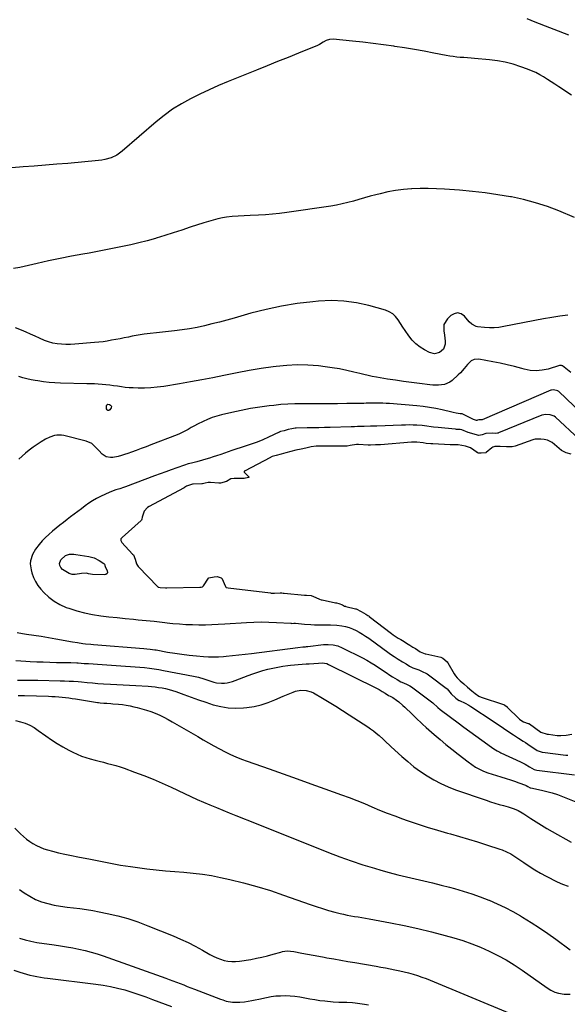
# Model space of a CAD drawing. Units: inches. Extents: x 1867978 to 1873294, y 384319 to 389707.
# Drawn here: x 1868762 to 1869171, y 388181 to 388918 of the extents above; entities that cross this region are included whole.
import ezdxf

# ---------------------------------------------------------------- set-up
doc = ezdxf.new("R2010")
doc.units = ezdxf.units.IN
doc.header["$MEASUREMENT"] = 0
doc.layers.add('7', color=7, linetype='Continuous')
doc.layers.add('8', color=7, linetype='Continuous')

msp = doc.modelspace()

# ---------------------------------------------------------------- linework, layer by layer
at = {"layer": '7', "color": 18}
for points in [[(1869172.11, 388906.03, 1792), (1869146.97, 388915.77, 1792), (1869140.9, 388918.2, 1792)], [(1869176.47, 388769.7, 1788), (1869164.76, 388774.57, 1788), (1869156.07, 388777.86, 1788), (1869147.26, 388780.76, 1788), (1869138.3, 388783.1, 1788), (1869129.21, 388785.06, 1788), (1869128.61, 388785.17, 1788), (1869119.12, 388786.74, 1788), (1869109.6, 388788.1, 1788), (1869100.05, 388789.15, 1788), (1869090.47, 388789.99, 1788), (1869079.19, 388790.79, 1788), (1869073.09, 388791.12, 1788), (1869066.99, 388791.29, 1788), (1869060.9, 388791.24, 1788), (1869054.8, 388791.04, 1788), (1869054.56, 388791.03, 1788), (1869048.6, 388790.55, 1788), (1869042.68, 388789.83, 1788), (1869036.82, 388788.76, 1788), (1869030.99, 388787.44, 1788), (1869027.77, 388786.62, 1788), (1869023.58, 388785.52, 1788), (1869019.4, 388784.38, 1788), (1869015.24, 388783.2, 1788), (1869011.08, 388781.98, 1788), (1869006.91, 388780.83, 1788), (1869002.72, 388779.81, 1788), (1868998.48, 388778.97, 1788), (1868994.22, 388778.25, 1788), (1868961.23, 388773.43, 1788), (1868955.96, 388772.74, 1788), (1868950.67, 388772.15, 1788), (1868945.38, 388771.72, 1788), (1868940.07, 388771.39, 1788), (1868933.91, 388771.1, 1788), (1868929.45, 388770.91, 1788), (1868924.98, 388770.77, 1788), (1868920.53, 388770.49, 1788), (1868916.12, 388769.86, 1788), (1868913.32, 388769.36, 1788), (1868909.73, 388768.63, 1788), (1868906.18, 388767.8, 1788), (1868902.66, 388766.81, 1788), (1868899.18, 388765.73, 1788), (1868889.15, 388762.37, 1788), (1868882.81, 388760.27, 1788), (1868876.45, 388758.22, 1788), (1868870.07, 388756.23, 1788), (1868863.68, 388754.28, 1788), (1868863.04, 388754.09, 1788), (1868856.94, 388752.35, 1788), (1868850.81, 388750.71, 1788), (1868844.64, 388749.25, 1788), (1868838.44, 388747.89, 1788), (1868832.22, 388746.63, 1788), (1868825.99, 388745.41, 1788), (1868819.75, 388744.24, 1788), (1868813.5, 388743.1, 1788), (1868808.87, 388742.27, 1788), (1868800.32, 388740.68, 1788), (1868791.78, 388739, 1788), (1868783.27, 388737.2, 1788), (1868774.78, 388735.31, 1788), (1868761.85, 388732.34, 1788), (1868756.96, 388731.44, 1788)], [(1869171.41, 388696.55, 1786), (1869165.35, 388695.9, 1786), (1869159.32, 388695.01, 1786), (1869153.31, 388693.95, 1786), (1869123.43, 388688.07, 1786), (1869119.88, 388687.54, 1786), (1869116.33, 388687.23, 1786), (1869112.76, 388687.24, 1786), (1869109.19, 388687.47, 1786), (1869103.89, 388688.05, 1786), (1869102.98, 388688.21, 1786), (1869099.71, 388689.86, 1786), (1869097.66, 388691.78, 1786), (1869094.03, 388695.9, 1786), (1869091.55, 388697.53, 1786), (1869089.02, 388698.29, 1786), (1869086.45, 388697.75, 1786), (1869083.83, 388696.33, 1786), (1869081.36, 388693.95, 1786), (1869078.8, 388689.74, 1786), (1869078.66, 388684.82, 1786), (1869079.31, 388681.62, 1786), (1869079.65, 388677.27, 1786), (1869079.58, 388674.96, 1786), (1869078.34, 388671.27, 1786), (1869075.49, 388668.63, 1786), (1869071.72, 388667.68, 1786), (1869067.95, 388668.66, 1786), (1869064.23, 388670.7, 1786), (1869060.89, 388672.84, 1786), (1869057.79, 388675.25, 1786), (1869055.04, 388678.05, 1786), (1869052.53, 388681.12, 1786), (1869049.75, 388685.09, 1786), (1869047.96, 388687.74, 1786), (1869046.22, 388690.42, 1786), (1869044.52, 388693.13, 1786), (1869042.62, 388695.55, 1786), (1869040.45, 388697.61, 1786), (1869037.88, 388699.13, 1786), (1869035.03, 388700.3, 1786), (1869022.7, 388703.76, 1786), (1869013.41, 388705.81, 1786), (1869004.06, 388707.18, 1786), (1868994.62, 388707.5, 1786), (1868985.11, 388707.12, 1786), (1868980.73, 388706.7, 1786), (1868969.04, 388705.27, 1786), (1868957.43, 388703.42, 1786), (1868945.94, 388700.94, 1786), (1868934.53, 388698.04, 1786), (1868921.9, 388694.47, 1786), (1868916.41, 388692.96, 1786), (1868910.9, 388691.49, 1786), (1868905.37, 388690.09, 1786), (1868899.83, 388688.74, 1786), (1868894.26, 388687.53, 1786), (1868888.67, 388686.48, 1786), (1868883.04, 388685.64, 1786), (1868877.39, 388684.95, 1786), (1868863.81, 388683.56, 1786), (1868859.25, 388683.03, 1786), (1868854.7, 388682.41, 1786), (1868850.17, 388681.67, 1786), (1868845.65, 388680.84, 1786), (1868842.95, 388680.31, 1786), (1868839.79, 388679.69, 1786), (1868836.63, 388679.08, 1786), (1868833.46, 388678.47, 1786), (1868830.3, 388677.86, 1786), (1868827.12, 388677.31, 1786), (1868823.94, 388676.83, 1786), (1868820.75, 388676.45, 1786), (1868817.54, 388676.13, 1786), (1868802.83, 388674.91, 1786), (1868799.53, 388674.74, 1786), (1868796.23, 388674.72, 1786), (1868792.94, 388674.91, 1786), (1868789.65, 388675.24, 1786), (1868786.41, 388675.84, 1786), (1868783.23, 388676.64, 1786), (1868780.15, 388677.74, 1786), (1868776.43, 388679.38, 1786), (1868773.1, 388680.98, 1786), (1868769.74, 388682.52, 1786), (1868766.35, 388684, 1786), (1868762.94, 388685.44, 1786), (1868758.54, 388687.06, 1786)], [(1869173.69, 388653.81, 1784), (1869167.31, 388658.67, 1784), (1869167.18, 388658.77, 1784), (1869166.53, 388659, 1784), (1869165.28, 388659, 1784), (1869156.56, 388656.37, 1784), (1869152.13, 388655.43, 1784), (1869147.68, 388655.01, 1784), (1869143.23, 388655.35, 1784), (1869138.78, 388656.19, 1784), (1869136.95, 388656.71, 1784), (1869131.56, 388658.15, 1784), (1869126.16, 388659.5, 1784), (1869120.71, 388660.71, 1784), (1869115.25, 388661.83, 1784), (1869104.89, 388663.81, 1784), (1869101.25, 388663.55, 1784), (1869099.02, 388662.41, 1784), (1869096.29, 388659.81, 1784), (1869093.93, 388656.74, 1784), (1869091.05, 388653.58, 1784), (1869089.51, 388652.09, 1784), (1869084.82, 388647.82, 1784), (1869083.07, 388646.53, 1784), (1869079.18, 388644.83, 1784), (1869074.82, 388644.3, 1784), (1869070.36, 388644.37, 1784), (1869068.14, 388644.56, 1784), (1869060.54, 388645.45, 1784), (1869054.53, 388646.21, 1784), (1869048.52, 388647.02, 1784), (1869042.53, 388647.93, 1784), (1869036.54, 388648.9, 1784), (1869028.31, 388650.3, 1784), (1869025.16, 388650.88, 1784), (1869022.02, 388651.51, 1784), (1869018.9, 388652.22, 1784), (1869015.8, 388652.98, 1784), (1869011.39, 388654.12, 1784), (1869006.07, 388655.38, 1784), (1869000.72, 388656.49, 1784), (1868995.33, 388657.38, 1784), (1868989.91, 388658.12, 1784), (1868984.98, 388658.69, 1784), (1868977.07, 388659.3, 1784), (1868969.17, 388659.51, 1784), (1868961.28, 388659.14, 1784), (1868953.39, 388658.37, 1784), (1868951.12, 388658.06, 1784), (1868942.16, 388656.73, 1784), (1868933.22, 388655.27, 1784), (1868924.32, 388653.61, 1784), (1868915.45, 388651.81, 1784), (1868914.12, 388651.52, 1784), (1868905.91, 388649.82, 1784), (1868897.69, 388648.2, 1784), (1868889.44, 388646.71, 1784), (1868881.18, 388645.3, 1784), (1868869.28, 388643.35, 1784), (1868864.52, 388642.71, 1784), (1868859.75, 388642.26, 1784), (1868854.96, 388642.09, 1784), (1868850.16, 388642.1, 1784), (1868846.42, 388642.22, 1784), (1868843.49, 388642.38, 1784), (1868840.57, 388642.62, 1784), (1868837.66, 388643, 1784), (1868834.65, 388643.47, 1784), (1868831.81, 388643.94, 1784), (1868828.97, 388644.34, 1784), (1868826.11, 388644.65, 1784), (1868823.24, 388644.89, 1784), (1868820.36, 388645.06, 1784), (1868817.49, 388645.21, 1784), (1868814.61, 388645.32, 1784), (1868811.73, 388645.41, 1784), (1868792.05, 388645.85, 1784), (1868787.84, 388646.04, 1784), (1868783.64, 388646.35, 1784), (1868779.45, 388646.83, 1784), (1868775.28, 388647.44, 1784), (1868773.23, 388647.78, 1784), (1868770.11, 388648.38, 1784), (1868767.01, 388649.06, 1784), (1868763.94, 388649.88, 1784), (1868760.9, 388650.79, 1784)], [(1869192.98, 388612.47, 1782), (1869164.71, 388639.48, 1782), (1869164.12, 388639.95, 1782), (1869163.9, 388640.09, 1782), (1869160.67, 388640.73, 1782), (1869159.08, 388640.63, 1782), (1869158.62, 388640.46, 1782), (1869107.26, 388618.49, 1782), (1869107.19, 388618.47, 1782), (1869106.84, 388618.4, 1782), (1869105.03, 388618.47, 1782), (1869104.94, 388618.47, 1782), (1869103.83, 388618.08, 1782), (1869103.48, 388617.97, 1782), (1869103.14, 388617.93, 1782), (1869100.88, 388618.62, 1782), (1869092.29, 388622.77, 1782), (1869092.21, 388622.8, 1782), (1869092.04, 388622.86, 1782), (1869091.7, 388622.91, 1782), (1869090.91, 388622.93, 1782), (1869087.87, 388623.46, 1782), (1869085.74, 388623.89, 1782), (1869084.68, 388624.13, 1782), (1869077.44, 388625.82, 1782), (1869072.74, 388626.82, 1782), (1869068.03, 388627.67, 1782), (1869063.28, 388628.31, 1782), (1869058.5, 388628.82, 1782), (1869038.04, 388630.53, 1782), (1869035.54, 388630.7, 1782), (1869033.03, 388630.83, 1782), (1869030.53, 388630.89, 1782), (1869028.02, 388630.9, 1782), (1869023.81, 388630.86, 1782), (1869020.56, 388630.75, 1782), (1869018.93, 388630.71, 1782), (1869018.12, 388630.69, 1782), (1869006.1, 388630.52, 1782), (1868999.27, 388630.44, 1782), (1868992.45, 388630.38, 1782), (1868985.62, 388630.37, 1782), (1868978.8, 388630.38, 1782), (1868972.56, 388630.41, 1782), (1868967.3, 388630.34, 1782), (1868962.05, 388630.14, 1782), (1868956.81, 388629.75, 1782), (1868951.58, 388629.23, 1782), (1868948.04, 388628.81, 1782), (1868941.07, 388627.87, 1782), (1868934.12, 388626.77, 1782), (1868927.21, 388625.44, 1782), (1868920.33, 388623.95, 1782), (1868912.4, 388622.1, 1782), (1868908.88, 388621.14, 1782), (1868905.42, 388620.03, 1782), (1868902.05, 388618.68, 1782), (1868898.73, 388617.17, 1782), (1868894.58, 388615.07, 1782), (1868892.22, 388613.84, 1782), (1868889.89, 388612.57, 1782), (1868887.57, 388611.28, 1782), (1868884.63, 388609.66, 1782), (1868881.11, 388607.98, 1782), (1868879.3, 388607.24, 1782), (1868859.79, 388599.68, 1782), (1868856.13, 388598.28, 1782), (1868852.46, 388596.89, 1782), (1868848.79, 388595.53, 1782), (1868845.1, 388594.18, 1782), (1868842.5, 388593.24, 1782), (1868840.1, 388592.43, 1782), (1868837.68, 388591.69, 1782), (1868835.23, 388591.07, 1782), (1868831.38, 388590.24, 1782), (1868829.63, 388590.12, 1782), (1868826.34, 388590.84, 1782), (1868823.37, 388592.82, 1782), (1868820.75, 388595.35, 1782), (1868818.9, 388597.58, 1782), (1868815.54, 388600.65, 1782), (1868811.37, 388602.46, 1782), (1868794.68, 388606.59, 1782), (1868792.93, 388606.89, 1782), (1868789.42, 388606.88, 1782), (1868787.66, 388606.57, 1782), (1868784.25, 388605.46, 1782), (1868781.02, 388603.87, 1782), (1868777.79, 388601.99, 1782), (1868774.67, 388600.05, 1782), (1868771.64, 388597.99, 1782), (1868768.74, 388595.76, 1782), (1868765.93, 388593.4, 1782), (1868760.97, 388588.98, 1782)], [(1868827.53, 388625.4, 1784), (1868827.02, 388625.8, 1784), (1868826.59, 388626.53, 1784), (1868826.41, 388628.88, 1784), (1868826.72, 388629.7, 1784), (1868827.55, 388629.99, 1784), (1868828.88, 388629.86, 1784), (1868829.63, 388629.48, 1784), (1868830.11, 388628.98, 1784), (1868830.18, 388628.29, 1784), (1868829.99, 388627.47, 1784), (1868828.91, 388625.91, 1784), (1868828.18, 388625.49, 1784), (1868827.53, 388625.4, 1784)], [(1869173.99, 388592.7, 1778), (1869170.04, 388593.78, 1778), (1869166.71, 388595.42, 1778), (1869159.6, 388601.33, 1778), (1869159.14, 388601.68, 1778), (1869158.17, 388602.32, 1778), (1869156.1, 388603.18, 1778), (1869153.61, 388603.59, 1778), (1869151.09, 388603.92, 1778), (1869146.93, 388604, 1778), (1869145.85, 388603.73, 1778), (1869145.33, 388603.56, 1778), (1869132.07, 388598.66, 1778), (1869129.84, 388598.19, 1778), (1869125.51, 388598.3, 1778), (1869120.78, 388598.48, 1778), (1869116.83, 388598.54, 1778), (1869115.2, 388598.01, 1778), (1869114.5, 388597.51, 1778), (1869110.37, 388593.85, 1778), (1869110.17, 388593.71, 1778), (1869106.57, 388593.58, 1778), (1869104.66, 388593.57, 1778), (1869104.05, 388593.63, 1778), (1869103.77, 388593.72, 1778), (1869103.64, 388593.79, 1778), (1869103.51, 388593.87, 1778), (1869098.68, 388597.39, 1778), (1869094.77, 388598.72, 1778), (1869092.11, 388599.25, 1778), (1869089.44, 388599.67, 1778), (1869085.11, 388599.67, 1778), (1869084.03, 388599.7, 1778), (1869083.49, 388599.73, 1778), (1869070.35, 388600.45, 1778), (1869068.88, 388600.5, 1778), (1869065.57, 388600.79, 1778), (1869063.33, 388601.2, 1778), (1869058.49, 388601.74, 1778), (1869056.37, 388601.78, 1778), (1869055.37, 388601.74, 1778), (1869054.87, 388601.71, 1778), (1869054.62, 388601.69, 1778), (1869031.43, 388599.76, 1778), (1869031.23, 388599.74, 1778), (1869027.73, 388599.62, 1778), (1869023.76, 388599.47, 1778), (1869022.62, 388599.45, 1778), (1869022.16, 388599.47, 1778), (1869014.8, 388599.94, 1778), (1869014.53, 388599.96, 1778), (1869013.44, 388599.96, 1778), (1869008.59, 388599.32, 1778), (1869006.42, 388598.83, 1778), (1869005.51, 388598.66, 1778), (1869005.05, 388598.62, 1778), (1869004.82, 388598.61, 1778), (1869004.59, 388598.61, 1778), (1868983.22, 388598.68, 1778), (1868979.59, 388598.25, 1778), (1868975.5, 388597.17, 1778), (1868971.94, 388596.44, 1778), (1868968.11, 388595.76, 1778), (1868964.35, 388594.72, 1778), (1868960.62, 388593.65, 1778), (1868956.97, 388592.71, 1778), (1868953.32, 388591.79, 1778), (1868950.34, 388590.86, 1778), (1868949.49, 388590.48, 1778), (1868949.07, 388590.27, 1778), (1868929.57, 388580.11, 1778), (1868929.47, 388580.03, 1778), (1868929.39, 388579.94, 1778), (1868929.35, 388579.83, 1778), (1868929.34, 388579.7, 1778), (1868929.41, 388579.43, 1778), (1868929.56, 388579.21, 1778), (1868933.17, 388575.61, 1778), (1868933.2, 388575.56, 1778), (1868933.2, 388575.51, 1778), (1868933.19, 388575.46, 1778), (1868933.15, 388575.42, 1778), (1868933.02, 388575.35, 1778), (1868931.7, 388575.01, 1778), (1868930.34, 388574.7, 1778), (1868929.51, 388574.58, 1778), (1868929.18, 388574.57, 1778), (1868922.5, 388574.6, 1778), (1868921.86, 388574.58, 1778), (1868919.49, 388574.19, 1778), (1868916.34, 388572.26, 1778), (1868911.65, 388570.98, 1778), (1868910.88, 388570.98, 1778), (1868910.5, 388571, 1778), (1868904.15, 388571.46, 1778), (1868902.58, 388571.47, 1778), (1868900.19, 388570.95, 1778), (1868898.35, 388570.55, 1778), (1868897.9, 388570.52, 1778), (1868891.35, 388570.29, 1778), (1868890.89, 388570.26, 1778), (1868889.98, 388570.11, 1778), (1868886.45, 388568.73, 1778), (1868884.88, 388567.83, 1778), (1868884.5, 388567.62, 1778), (1868884.3, 388567.51, 1778), (1868884.11, 388567.41, 1778), (1868858.3, 388553.58, 1778), (1868857.13, 388552.87, 1778), (1868854.65, 388550.21, 1778), (1868853.21, 388545.73, 1778), (1868852.89, 388544.13, 1778), (1868852.6, 388543.47, 1778), (1868852.36, 388543.2, 1778), (1868838.17, 388530.4, 1778), (1868837.8, 388530.01, 1778), (1868837.36, 388529.3, 1778), (1868837.22, 388528.17, 1778), (1868837.68, 388527.16, 1778), (1868838.03, 388526.72, 1778), (1868846.05, 388518.04, 1778), (1868846.6, 388517.38, 1778), (1868847.88, 388514.28, 1778), (1868848.93, 388510.68, 1778), (1868849.7, 388509.46, 1778), (1868850.31, 388508.75, 1778), (1868865.02, 388493.56, 1778), (1868865.18, 388493.41, 1778), (1868865.27, 388493.34, 1778), (1868865.36, 388493.28, 1778), (1868866.69, 388492.98, 1778), (1868870.67, 388492.75, 1778), (1868871.64, 388492.75, 1778), (1868896.18, 388493.24, 1778), (1868896.45, 388493.24, 1778), (1868897.28, 388493.27, 1778), (1868898.26, 388493.53, 1778), (1868898.65, 388493.81, 1778), (1868898.81, 388493.99, 1778), (1868898.95, 388494.18, 1778), (1868902.69, 388499.96, 1778), (1868902.76, 388500.05, 1778), (1868902.84, 388500.14, 1778), (1868902.94, 388500.2, 1778), (1868907.05, 388501, 1778), (1868909.19, 388501.19, 1778), (1868912.27, 388500.35, 1778), (1868912.58, 388500.01, 1778), (1868912.64, 388499.9, 1778), (1868915.41, 388493.77, 1778), (1868915.8, 388493.25, 1778), (1868915.98, 388493.11, 1778), (1868917.5, 388492.69, 1778), (1868949.05, 388488.93, 1778), (1868949.5, 388488.88, 1778), (1868950.39, 388488.81, 1778), (1868952.17, 388488.77, 1778), (1868956.41, 388488.94, 1778), (1868957.71, 388488.94, 1778), (1868958.59, 388488.9, 1778), (1868959.02, 388488.87, 1778), (1868959.46, 388488.83, 1778), (1868974.59, 388487.31, 1778), (1868976.13, 388487.25, 1778), (1868979.61, 388486.93, 1778), (1868982.89, 388485.67, 1778), (1868985.84, 388484.4, 1778), (1868987.11, 388483.91, 1778), (1868987.81, 388483.73, 1778), (1868997.76, 388481.66, 1778), (1868998.37, 388481.53, 1778), (1869000.19, 388481.09, 1778), (1869003, 388479.96, 1778), (1869004.46, 388479.19, 1778), (1869005.07, 388478.96, 1778), (1869005.49, 388478.85, 1778), (1869012.78, 388477.14, 1778), (1869013.19, 388477.02, 1778), (1869016.84, 388475.13, 1778), (1869020.47, 388473.09, 1778), (1869021.99, 388472.16, 1778), (1869022.81, 388471.59, 1778), (1869022.97, 388471.47, 1778), (1869039.49, 388458.7, 1778), (1869040.87, 388457.68, 1778), (1869044.66, 388455.22, 1778), (1869046.56, 388454.04, 1778), (1869048.94, 388452.59, 1778), (1869050.84, 388451.43, 1778), (1869053.22, 388449.97, 1778), (1869055.59, 388448.52, 1778), (1869057.49, 388447.34, 1778), (1869061.11, 388445.05, 1778), (1869064.65, 388443.46, 1778), (1869065.13, 388443.35, 1778), (1869076.33, 388440.9, 1778), (1869078, 388440.32, 1778), (1869081.3, 388437.38, 1778), (1869081.78, 388436.63, 1778), (1869086.42, 388428.43, 1778), (1869087.29, 388427.05, 1778), (1869088.55, 388425.5, 1778), (1869090.99, 388423.22, 1778), (1869093.56, 388420.9, 1778), (1869096.38, 388418.5, 1778), (1869099.51, 388415.86, 1778), (1869102.04, 388413.84, 1778), (1869104.85, 388411.9, 1778), (1869106.69, 388411.14, 1778), (1869123.19, 388405.63, 1778), (1869123.26, 388405.6, 1778), (1869123.48, 388405.5, 1778), (1869124.29, 388404.94, 1778), (1869125.95, 388403.73, 1778), (1869126.04, 388403.65, 1778), (1869134.9, 388394.93, 1778), (1869135.33, 388394.52, 1778), (1869136.26, 388393.78, 1778), (1869138.33, 388392.61, 1778), (1869141.84, 388391.41, 1778), (1869142.31, 388391.27, 1778), (1869142.53, 388391.16, 1778), (1869142.63, 388391.1, 1778), (1869142.74, 388391.04, 1778), (1869151.3, 388384.86, 1778), (1869155.96, 388383.38, 1778), (1869156.95, 388383.27, 1778), (1869163.35, 388382.5, 1778), (1869163.82, 388382.45, 1778), (1869166.13, 388382.31, 1778), (1869170.07, 388382.61, 1778), (1869174.42, 388383.44, 1778)], [(1868759.76, 388459.28, 1782), (1868763.63, 388458.67, 1782), (1868766.78, 388458.24, 1782), (1868772.23, 388457.46, 1782), (1868777.68, 388456.63, 1782), (1868783.12, 388455.72, 1782), (1868788.55, 388454.76, 1782), (1868801.04, 388452.46, 1782), (1868804.96, 388451.8, 1782), (1868808.9, 388451.25, 1782), (1868810.87, 388451.02, 1782), (1868814.83, 388450.61, 1782), (1868816.81, 388450.45, 1782), (1868854.46, 388447.5, 1782), (1868856.78, 388447.29, 1782), (1868859.1, 388447.03, 1782), (1868862.55, 388446.51, 1782), (1868863.7, 388446.32, 1782), (1868872.13, 388444.8, 1782), (1868877.51, 388443.9, 1782), (1868882.89, 388443.11, 1782), (1868888.3, 388442.46, 1782), (1868893.72, 388441.91, 1782), (1868898.96, 388441.45, 1782), (1868902.74, 388441.21, 1782), (1868906.52, 388441.12, 1782), (1868910.3, 388441.22, 1782), (1868914.08, 388441.46, 1782), (1868916.04, 388441.64, 1782), (1868920.8, 388442.09, 1782), (1868925.55, 388442.58, 1782), (1868930.3, 388443.12, 1782), (1868935.04, 388443.69, 1782), (1868969.62, 388448.08, 1782), (1868973.34, 388448.55, 1782), (1868975.2, 388448.78, 1782), (1868976.13, 388448.89, 1782), (1868977.06, 388448.99, 1782), (1868988.74, 388450.32, 1782), (1868992.34, 388450.49, 1782), (1868995.93, 388450.19, 1782), (1868999.42, 388449.37, 1782), (1869002.74, 388448.01, 1782), (1869017.83, 388440.36, 1782), (1869021.09, 388438.63, 1782), (1869024.3, 388436.81, 1782), (1869027.43, 388434.87, 1782), (1869030.52, 388432.84, 1782), (1869036.21, 388428.94, 1782), (1869036.83, 388428.52, 1782), (1869040.34, 388426.3, 1782), (1869043.7, 388424.24, 1782), (1869046.56, 388422.53, 1782), (1869047.36, 388422.22, 1782), (1869050.83, 388420.83, 1782), (1869053.25, 388419.5, 1782), (1869054.4, 388418.72, 1782), (1869068.46, 388408.28, 1782), (1869070.42, 388406.73, 1782), (1869074.09, 388403.34, 1782), (1869075.88, 388401.74, 1782), (1869076.83, 388401, 1782), (1869089.32, 388391.79, 1782), (1869093.75, 388388.54, 1782), (1869098.18, 388385.3, 1782), (1869102.63, 388382.07, 1782), (1869107.08, 388378.86, 1782), (1869114.34, 388373.63, 1782), (1869116.03, 388372.48, 1782), (1869118.66, 388370.93, 1782), (1869120.47, 388369.99, 1782), (1869121.39, 388369.54, 1782), (1869136.02, 388362.72, 1782), (1869139.46, 388360.98, 1782), (1869142.8, 388359.06, 1782), (1869146.29, 388356.96, 1782), (1869147.32, 388356.68, 1782), (1869148.17, 388356.58, 1782), (1869176.4, 388352.98, 1782)], [(1868758.68, 388438.37, 1784), (1868762.48, 388438.19, 1784), (1868766.29, 388437.99, 1784), (1868769.46, 388437.81, 1784), (1868774.35, 388437.57, 1784), (1868779.25, 388437.35, 1784), (1868784.15, 388437.2, 1784), (1868789.04, 388437.08, 1784), (1868796.68, 388436.93, 1784), (1868799.92, 388436.86, 1784), (1868804.25, 388436.68, 1784), (1868805.33, 388436.62, 1784), (1868809.85, 388436.32, 1784), (1868813.19, 388436.11, 1784), (1868816.53, 388435.89, 1784), (1868819.87, 388435.67, 1784), (1868823.22, 388435.46, 1784), (1868840.81, 388434.32, 1784), (1868844.38, 388434.07, 1784), (1868847.94, 388433.78, 1784), (1868851.49, 388433.45, 1784), (1868855.05, 388433.1, 1784), (1868858.59, 388432.67, 1784), (1868862.13, 388432.19, 1784), (1868865.66, 388431.62, 1784), (1868869.17, 388431, 1784), (1868891.44, 388426.78, 1784), (1868895.38, 388425.9, 1784), (1868899.25, 388424.74, 1784), (1868903.09, 388423.45, 1784), (1868906.81, 388422.24, 1784), (1868908.68, 388421.77, 1784), (1868912.48, 388421.39, 1784), (1868914.67, 388421.52, 1784), (1868916.73, 388421.83, 1784), (1868920.75, 388422.82, 1784), (1868922.71, 388423.5, 1784), (1868932.35, 388427.23, 1784), (1868935.97, 388428.55, 1784), (1868939.62, 388429.78, 1784), (1868943.31, 388430.88, 1784), (1868947.03, 388431.88, 1784), (1868950.79, 388432.74, 1784), (1868954.56, 388433.5, 1784), (1868958.37, 388434.12, 1784), (1868962.19, 388434.64, 1784), (1868964.12, 388434.86, 1784), (1868967, 388435.17, 1784), (1868969.89, 388435.45, 1784), (1868972.78, 388435.68, 1784), (1868975.68, 388435.88, 1784), (1868978.02, 388436.01, 1784), (1868981.48, 388436.22, 1784), (1868984.93, 388436.44, 1784), (1868987.68, 388436.59, 1784), (1868991.15, 388436.1, 1784), (1868992.45, 388435.57, 1784), (1869028.24, 388417.86, 1784), (1869030.47, 388416.68, 1784), (1869032.62, 388415.36, 1784), (1869034.73, 388413.98, 1784), (1869037.34, 388412.36, 1784), (1869038.5, 388411.73, 1784), (1869040.56, 388410.77, 1784), (1869043.4, 388408.7, 1784), (1869044.98, 388407.48, 1784), (1869048.04, 388404.91, 1784), (1869049.52, 388403.56, 1784), (1869054.96, 388398.38, 1784), (1869056.27, 388397.14, 1784), (1869058.87, 388394.63, 1784), (1869061.47, 388392.12, 1784), (1869062.79, 388390.88, 1784), (1869065.48, 388388.46, 1784), (1869071.48, 388383.23, 1784), (1869075.87, 388379.46, 1784), (1869080.29, 388375.73, 1784), (1869084.78, 388372.08, 1784), (1869089.31, 388368.47, 1784), (1869096.78, 388362.61, 1784), (1869099.53, 388360.63, 1784), (1869102.38, 388358.81, 1784), (1869105.36, 388357.23, 1784), (1869108.44, 388355.8, 1784), (1869111.61, 388354.56, 1784), (1869114.8, 388353.4, 1784), (1869118.04, 388352.35, 1784), (1869121.31, 388351.39, 1784), (1869125.28, 388350.26, 1784), (1869128.44, 388349.27, 1784), (1869131.57, 388348.2, 1784), (1869134.68, 388347.07, 1784), (1869139.68, 388345.16, 1784), (1869140.27, 388344.92, 1784), (1869141.42, 388344.36, 1784), (1869143.15, 388343.37, 1784), (1869143.49, 388343.28, 1784), (1869143.63, 388343.26, 1784), (1869143.7, 388343.25, 1784), (1869143.77, 388343.23, 1784), (1869151.71, 388341.56, 1784), (1869155.71, 388340.61, 1784), (1869159.68, 388339.53, 1784), (1869163.58, 388338.24, 1784), (1869167.44, 388336.82, 1784), (1869182.46, 388330.87, 1784)], [(1868759.98, 388423.78, 1786), (1868762.16, 388423.8, 1786), (1868765.05, 388423.81, 1786), (1868767.58, 388423.8, 1786), (1868770.11, 388423.78, 1786), (1868772.64, 388423.74, 1786), (1868775.17, 388423.7, 1786), (1868791.84, 388423.36, 1786), (1868795.21, 388423.26, 1786), (1868798.58, 388423.12, 1786), (1868801.94, 388422.9, 1786), (1868805.31, 388422.65, 1786), (1868807.95, 388422.42, 1786), (1868812.02, 388422.05, 1786), (1868816.1, 388421.65, 1786), (1868820.17, 388421.29, 1786), (1868824.25, 388421.01, 1786), (1868829.57, 388420.72, 1786), (1868834.28, 388420.47, 1786), (1868838.98, 388420.2, 1786), (1868843.68, 388419.94, 1786), (1868848.39, 388419.67, 1786), (1868857.56, 388419.14, 1786), (1868860.2, 388418.94, 1786), (1868862.84, 388418.68, 1786), (1868865.46, 388418.34, 1786), (1868868.08, 388417.94, 1786), (1868870.68, 388417.42, 1786), (1868873.25, 388416.81, 1786), (1868875.79, 388416.06, 1786), (1868878.3, 388415.22, 1786), (1868884.36, 388412.99, 1786), (1868889.84, 388411.01, 1786), (1868895.33, 388409.08, 1786), (1868900.84, 388407.21, 1786), (1868906.37, 388405.39, 1786), (1868911.94, 388403.97, 1786), (1868917.57, 388403.03, 1786), (1868923.27, 388402.81, 1786), (1868929.02, 388403.06, 1786), (1868931.55, 388403.33, 1786), (1868936.89, 388404.16, 1786), (1868942.15, 388405.32, 1786), (1868947.27, 388406.97, 1786), (1868952.31, 388408.94, 1786), (1868958.56, 388411.74, 1786), (1868962.26, 388413.35, 1786), (1868966, 388414.89, 1786), (1868967.92, 388415.52, 1786), (1868971.77, 388416.21, 1786), (1868975.7, 388416.08, 1786), (1868979.43, 388415.02, 1786), (1868981.21, 388414.17, 1786), (1868987.95, 388410.28, 1786), (1868993.02, 388407.3, 1786), (1868998.06, 388404.26, 1786), (1869003.05, 388401.12, 1786), (1869008, 388397.93, 1786), (1869021.76, 388388.89, 1786), (1869023.97, 388387.37, 1786), (1869026.13, 388385.79, 1786), (1869028.22, 388384.12, 1786), (1869030.26, 388382.39, 1786), (1869033.38, 388379.61, 1786), (1869035.1, 388377.98, 1786), (1869038.49, 388374.66, 1786), (1869039.36, 388373.85, 1786), (1869047.19, 388366.73, 1786), (1869051.7, 388362.82, 1786), (1869056.34, 388359.07, 1786), (1869061.16, 388355.57, 1786), (1869066.11, 388352.22, 1786), (1869071.24, 388349.18, 1786), (1869076.5, 388346.4, 1786), (1869081.93, 388344, 1786), (1869087.5, 388341.85, 1786), (1869110.36, 388333.95, 1786), (1869113.58, 388332.88, 1786), (1869116.82, 388331.86, 1786), (1869120.08, 388330.91, 1786), (1869123.35, 388330.01, 1786), (1869126.75, 388329.12, 1786), (1869128.32, 388328.66, 1786), (1869131.39, 388327.57, 1786), (1869134.37, 388326.21, 1786), (1869137.22, 388324.62, 1786), (1869138.6, 388323.74, 1786), (1869143.69, 388320.32, 1786), (1869147.62, 388317.74, 1786), (1869151.59, 388315.24, 1786), (1869155.63, 388312.83, 1786), (1869159.71, 388310.5, 1786), (1869173.89, 388302.61, 1786)], [(1868760.47, 388412.38, 1788), (1868765.27, 388412.31, 1788), (1868783.2, 388411.69, 1788), (1868785.73, 388411.58, 1788), (1868788.26, 388411.43, 1788), (1868790.78, 388411.24, 1788), (1868793.31, 388411.02, 1788), (1868795.82, 388410.75, 1788), (1868798.34, 388410.46, 1788), (1868800.85, 388410.11, 1788), (1868803.35, 388409.74, 1788), (1868819.84, 388407.13, 1788), (1868820.49, 388407.03, 1788), (1868821.82, 388406.84, 1788), (1868824.47, 388406.56, 1788), (1868826.82, 388406.44, 1788), (1868829.84, 388406.26, 1788), (1868831.34, 388406.15, 1788), (1868835.59, 388405.77, 1788), (1868838.46, 388405.46, 1788), (1868841.31, 388405.06, 1788), (1868844.14, 388404.53, 1788), (1868846.96, 388403.93, 1788), (1868849.55, 388403.32, 1788), (1868852.98, 388402.42, 1788), (1868856.38, 388401.42, 1788), (1868859.72, 388400.25, 1788), (1868863.03, 388398.98, 1788), (1868866.28, 388397.56, 1788), (1868869.49, 388396.05, 1788), (1868872.63, 388394.4, 1788), (1868875.73, 388392.67, 1788), (1868894.72, 388381.53, 1788), (1868898.74, 388379.2, 1788), (1868902.78, 388376.91, 1788), (1868906.84, 388374.66, 1788), (1868910.92, 388372.44, 1788), (1868915.14, 388370.17, 1788), (1868919.15, 388368.16, 1788), (1868923.27, 388366.36, 1788), (1868927.46, 388364.73, 1788), (1868931.68, 388363.19, 1788), (1868948.22, 388357.39, 1788), (1868958.6, 388353.73, 1788), (1868968.98, 388350.05, 1788), (1868979.35, 388346.34, 1788), (1868989.71, 388342.61, 1788), (1869002.25, 388338.07, 1788), (1869007.98, 388335.94, 1788), (1869013.68, 388333.74, 1788), (1869019.33, 388331.42, 1788), (1869024.96, 388329.04, 1788), (1869030.59, 388326.66, 1788), (1869036.25, 388324.37, 1788), (1869041.96, 388322.19, 1788), (1869047.7, 388320.1, 1788), (1869051.18, 388318.87, 1788), (1869058.71, 388316.31, 1788), (1869066.28, 388313.86, 1788), (1869073.9, 388311.57, 1788), (1869081.55, 388309.38, 1788), (1869083.63, 388308.82, 1788), (1869090.4, 388306.91, 1788), (1869097.16, 388304.94, 1788), (1869103.88, 388302.87, 1788), (1869110.59, 388300.73, 1788), (1869120.56, 388297.48, 1788), (1869122.25, 388296.88, 1788), (1869125.55, 388295.48, 1788), (1869128.72, 388293.81, 1788), (1869131.78, 388291.94, 1788), (1869133.27, 388290.94, 1788), (1869138.39, 388287.35, 1788), (1869142.47, 388284.61, 1788), (1869146.62, 388281.99, 1788), (1869150.88, 388279.55, 1788), (1869155.21, 388277.22, 1788), (1869163.33, 388273.06, 1788), (1869167.39, 388271.26, 1788), (1869171.54, 388269.78, 1788)], [(1868758.08, 388313.19, 1792), (1868762.31, 388308.9, 1792), (1868764.47, 388306.86, 1792), (1868766.72, 388304.93, 1792), (1868769.1, 388303.17, 1792), (1868771.57, 388301.52, 1792), (1868774.16, 388300.07, 1792), (1868776.82, 388298.79, 1792), (1868779.58, 388297.76, 1792), (1868782.41, 388296.88, 1792), (1868786.05, 388295.94, 1792), (1868790.76, 388294.77, 1792), (1868795.49, 388293.66, 1792), (1868800.24, 388292.64, 1792), (1868805, 388291.68, 1792), (1868814.63, 388289.83, 1792), (1868818.35, 388289.11, 1792), (1868822.06, 388288.38, 1792), (1868825.77, 388287.62, 1792), (1868829.47, 388286.85, 1792), (1868833.18, 388286.11, 1792), (1868836.91, 388285.44, 1792), (1868840.65, 388284.87, 1792), (1868844.39, 388284.35, 1792), (1868856.79, 388282.81, 1792), (1868863.69, 388282.01, 1792), (1868870.58, 388281.3, 1792), (1868877.5, 388280.7, 1792), (1868884.41, 388280.19, 1792), (1868891.31, 388279.57, 1792), (1868898.18, 388278.74, 1792), (1868905.01, 388277.59, 1792), (1868911.8, 388276.23, 1792), (1868918.73, 388274.67, 1792), (1868928.91, 388272.19, 1792), (1868939.02, 388269.46, 1792), (1868949.02, 388266.37, 1792), (1868958.96, 388263.03, 1792), (1868978.75, 388255.98, 1792), (1868983.31, 388254.44, 1792), (1868987.89, 388252.97, 1792), (1868992.51, 388251.64, 1792), (1868997.16, 388250.4, 1792), (1869001.08, 388249.4, 1792), (1869003.79, 388248.76, 1792), (1869006.52, 388248.15, 1792), (1869009.25, 388247.62, 1792), (1869012, 388247.14, 1792), (1869014.75, 388246.68, 1792), (1869017.5, 388246.21, 1792), (1869020.25, 388245.72, 1792), (1869022.99, 388245.22, 1792), (1869038.82, 388242.27, 1792), (1869049.1, 388240.22, 1792), (1869059.33, 388238, 1792), (1869069.51, 388235.52, 1792), (1869079.64, 388232.87, 1792), (1869086.15, 388231.08, 1792), (1869092.94, 388229.02, 1792), (1869099.64, 388226.72, 1792), (1869106.2, 388224.07, 1792), (1869112.68, 388221.18, 1792), (1869119, 388217.96, 1792), (1869125.21, 388214.54, 1792), (1869131.24, 388210.83, 1792), (1869137.16, 388206.91, 1792), (1869156.04, 388193.73, 1792), (1869158.79, 388191.89, 1792), (1869161.77, 388190.55, 1792), (1869164.45, 388189.81, 1792), (1869168.75, 388189, 1792), (1869173.13, 388188.89, 1792)], [(1868761.49, 388267.3, 1794), (1868764.99, 388264.78, 1794), (1868769.12, 388262.16, 1794), (1868773.4, 388259.88, 1794), (1868777.91, 388258.1, 1794), (1868782.58, 388256.66, 1794), (1868787.44, 388255.57, 1794), (1868792.21, 388254.67, 1794), (1868797.02, 388253.98, 1794), (1868801.85, 388253.43, 1794), (1868806.68, 388252.92, 1794), (1868811.5, 388252.29, 1794), (1868816.3, 388251.5, 1794), (1868821.08, 388250.6, 1794), (1868827.14, 388249.36, 1794), (1868834.88, 388247.54, 1794), (1868842.53, 388245.46, 1794), (1868850.06, 388242.96, 1794), (1868857.51, 388240.19, 1794), (1868876.36, 388232.57, 1794), (1868881.96, 388230.17, 1794), (1868887.48, 388227.62, 1794), (1868892.88, 388224.83, 1794), (1868898.21, 388221.89, 1794), (1868903.65, 388218.73, 1794), (1868906.24, 388217.35, 1794), (1868908.89, 388216.12, 1794), (1868911.64, 388215.1, 1794), (1868914.44, 388214.23, 1794), (1868917.29, 388213.65, 1794), (1868920.16, 388213.32, 1794), (1868923.05, 388213.36, 1794), (1868925.94, 388213.64, 1794), (1868934.37, 388215.02, 1794), (1868938.57, 388215.79, 1794), (1868942.74, 388216.65, 1794), (1868946.88, 388217.67, 1794), (1868951, 388218.79, 1794), (1868956.87, 388220.49, 1794), (1868958.04, 388220.79, 1794), (1868961.63, 388221.29, 1794), (1868966.44, 388220.94, 1794), (1868972.48, 388219.75, 1794), (1868976.7, 388218.94, 1794), (1868980.92, 388218.14, 1794), (1868985.14, 388217.35, 1794), (1868989.36, 388216.58, 1794), (1868991.3, 388216.22, 1794), (1868996.5, 388215.29, 1794), (1869001.7, 388214.36, 1794), (1869006.9, 388213.45, 1794), (1869012.1, 388212.55, 1794), (1869028.04, 388209.82, 1794), (1869031.55, 388209.2, 1794), (1869035.07, 388208.57, 1794), (1869038.58, 388207.92, 1794), (1869042.09, 388207.25, 1794), (1869045.72, 388206.5, 1794), (1869049.06, 388205.73, 1794), (1869052.38, 388204.87, 1794), (1869055.68, 388203.94, 1794), (1869058.96, 388202.91, 1794), (1869062.2, 388201.81, 1794), (1869065.42, 388200.61, 1794), (1869068.6, 388199.34, 1794), (1869127.81, 388174.71, 1794)], [(1868761.51, 388230.92, 1796), (1868765.73, 388229.55, 1796), (1868770.05, 388228.51, 1796), (1868774.43, 388227.71, 1796), (1868787.38, 388225.86, 1796), (1868792.04, 388225.15, 1796), (1868796.69, 388224.39, 1796), (1868801.33, 388223.56, 1796), (1868805.96, 388222.67, 1796), (1868810.55, 388221.64, 1796), (1868815.11, 388220.48, 1796), (1868819.61, 388219.12, 1796), (1868824.07, 388217.63, 1796), (1868870.79, 388200.84, 1796), (1868873.49, 388199.86, 1796), (1868876.18, 388198.87, 1796), (1868878.87, 388197.87, 1796), (1868881.56, 388196.86, 1796), (1868884.24, 388195.84, 1796), (1868886.93, 388194.82, 1796), (1868889.61, 388193.79, 1796), (1868892.29, 388192.77, 1796), (1868911.7, 388185.35, 1796), (1868913.43, 388184.71, 1796), (1868916.06, 388183.83, 1796), (1868920.67, 388183.06, 1796), (1868922.54, 388182.91, 1796), (1868926.27, 388182.94, 1796), (1868929.74, 388183.35, 1796), (1868932.4, 388183.75, 1796), (1868935.05, 388184.19, 1796), (1868937.69, 388184.69, 1796), (1868940.32, 388185.24, 1796), (1868946.07, 388186.5, 1796), (1868949.59, 388187.14, 1796), (1868953.13, 388187.62, 1796), (1868956.69, 388187.85, 1796), (1868960.27, 388187.92, 1796), (1868963.85, 388187.76, 1796), (1868967.41, 388187.47, 1796), (1868970.95, 388186.97, 1796), (1868974.84, 388186.26, 1796), (1868978.54, 388185.54, 1796), (1868982.25, 388184.9, 1796), (1868985.99, 388184.36, 1796), (1868989.73, 388183.9, 1796), (1868996.01, 388183.21, 1796), (1869000.09, 388182.91, 1796), (1869004.18, 388182.9, 1796), (1869006.23, 388182.92, 1796), (1869010.3, 388182.7, 1796), (1869012.34, 388182.46, 1796), (1869019.46, 388181.46, 1796), (1869022.38, 388180.89, 1796)], [(1868757.23, 388206.86, 1798), (1868761.67, 388205.38, 1798), (1868764.21, 388204.58, 1798), (1868766.76, 388203.84, 1798), (1868769.34, 388203.19, 1798), (1868771.94, 388202.6, 1798), (1868774.55, 388202.09, 1798), (1868777.17, 388201.62, 1798), (1868779.81, 388201.22, 1798), (1868782.45, 388200.87, 1798), (1868818.63, 388196.48, 1798), (1868824.06, 388195.69, 1798), (1868829.47, 388194.73, 1798), (1868834.82, 388193.5, 1798), (1868840.14, 388192.1, 1798), (1868845.4, 388190.51, 1798), (1868850.64, 388188.83, 1798), (1868855.83, 388187.01, 1798), (1868861, 388185.1, 1798), (1868875.14, 388179.68, 1798)]]:
    msp.add_polyline3d(points, dxfattribs=at)
at = {"layer": '8', "color": 18}
for points in [[(1869174.03, 388861.22, 1790), (1869164.59, 388867.42, 1790), (1869161.77, 388869.26, 1790), (1869158.93, 388871.1, 1790), (1869156.09, 388872.92, 1790), (1869153.24, 388874.73, 1790), (1869150.34, 388876.43, 1790), (1869147.37, 388878, 1790), (1869144.31, 388879.37, 1790), (1869141.18, 388880.61, 1790), (1869136.16, 388882.41, 1790), (1869130.42, 388884.22, 1790), (1869124.61, 388885.73, 1790), (1869118.71, 388886.79, 1790), (1869112.74, 388887.55, 1790), (1869101.68, 388888.53, 1790), (1869099.01, 388888.77, 1790), (1869096.35, 388888.99, 1790), (1869093.68, 388889.21, 1790), (1869091.02, 388889.42, 1790), (1869088.35, 388889.68, 1790), (1869085.7, 388889.99, 1790), (1869083.06, 388890.39, 1790), (1869080.43, 388890.86, 1790), (1869071.2, 388892.64, 1790), (1869063.95, 388894, 1790), (1869056.69, 388895.29, 1790), (1869049.41, 388896.49, 1790), (1869042.12, 388897.62, 1790), (1869041.29, 388897.75, 1790), (1869033.58, 388898.84, 1790), (1869025.85, 388899.84, 1790), (1869018.11, 388900.73, 1790), (1869010.35, 388901.53, 1790), (1868996, 388902.91, 1790), (1868993.34, 388902.81, 1790), (1868990.8, 388902.03, 1790), (1868988.38, 388900.81, 1790), (1868985.68, 388898.92, 1790), (1868984.2, 388898.2, 1790), (1868970.08, 388892.53, 1790), (1868962.25, 388889.38, 1790), (1868954.42, 388886.23, 1790), (1868946.59, 388883.07, 1790), (1868938.77, 388879.91, 1790), (1868917.48, 388871.29, 1790), (1868910.32, 388868.28, 1790), (1868903.22, 388865.15, 1790), (1868896.2, 388861.84, 1790), (1868889.24, 388858.4, 1790), (1868882.48, 388854.64, 1790), (1868875.93, 388850.56, 1790), (1868869.68, 388846.02, 1790), (1868863.65, 388841.18, 1790), (1868838.21, 388819.18, 1790), (1868834.3, 388816.37, 1790), (1868829.95, 388814.31, 1790), (1868825.31, 388812.93, 1790), (1868822.94, 388812.5, 1790), (1868820.53, 388812.19, 1790), (1868797.73, 388810.15, 1790), (1868789.33, 388809.43, 1790), (1868780.94, 388808.73, 1790), (1868772.54, 388808.07, 1790), (1868764.13, 388807.45, 1790), (1868755.73, 388806.8, 1790)], [(1869179.88, 388603.97, 1780), (1869162.14, 388620.35, 1780), (1869161.14, 388621.11, 1780), (1869158.25, 388622.01, 1780), (1869155.02, 388622.44, 1780), (1869151.97, 388621.96, 1780), (1869119.64, 388608.6, 1780), (1869119.4, 388608.51, 1780), (1869118.89, 388608.37, 1780), (1869117.58, 388608.28, 1780), (1869114.83, 388608.41, 1780), (1869110.09, 388608.29, 1780), (1869107.39, 388607.12, 1780), (1869104.93, 388606.58, 1780), (1869100.32, 388607.92, 1780), (1869097.99, 388608.64, 1780), (1869096.85, 388608.97, 1780), (1869092.18, 388610.87, 1780), (1869091.88, 388610.98, 1780), (1869090.97, 388611.22, 1780), (1869088.14, 388611.29, 1780), (1869087.52, 388611.33, 1780), (1869087.21, 388611.35, 1780), (1869074.49, 388612.62, 1780), (1869071.03, 388613.01, 1780), (1869069.31, 388613.24, 1780), (1869065.86, 388613.71, 1780), (1869062.4, 388614.07, 1780), (1869058.48, 388614.33, 1780), (1869055.65, 388614.46, 1780), (1869052.82, 388614.54, 1780), (1869049.98, 388614.53, 1780), (1869047.15, 388614.47, 1780), (1869028.68, 388613.78, 1780), (1869023.85, 388613.61, 1780), (1869019.03, 388613.45, 1780), (1869014.2, 388613.29, 1780), (1869011.79, 388613.21, 1780), (1869009.38, 388613.14, 1780), (1868993.82, 388612.68, 1780), (1868989.51, 388612.56, 1780), (1868985.21, 388612.46, 1780), (1868980.9, 388612.39, 1780), (1868976.59, 388612.34, 1780), (1868968.32, 388612.27, 1780), (1868968.15, 388612.27, 1780), (1868967.63, 388612.23, 1780), (1868965.01, 388611.6, 1780), (1868962.27, 388611.08, 1780), (1868959.38, 388610.26, 1780), (1868956.67, 388609.56, 1780), (1868956.18, 388609.38, 1780), (1868955.86, 388609.25, 1780), (1868955.7, 388609.17, 1780), (1868947.58, 388605.42, 1780), (1868943.33, 388603.54, 1780), (1868939.04, 388601.77, 1780), (1868934.69, 388600.15, 1780), (1868930.3, 388598.63, 1780), (1868920.33, 388595.37, 1780), (1868917.53, 388594.45, 1780), (1868914.73, 388593.53, 1780), (1868911.94, 388592.59, 1780), (1868908.86, 388591.56, 1780), (1868906.21, 388590.68, 1780), (1868903.55, 388589.83, 1780), (1868900.88, 388589.01, 1780), (1868898.21, 388588.21, 1780), (1868894.17, 388587.05, 1780), (1868890.15, 388586.07, 1780), (1868887.48, 388585.4, 1780), (1868884.86, 388584.57, 1780), (1868879.1, 388582.55, 1780), (1868874.93, 388581.06, 1780), (1868870.77, 388579.56, 1780), (1868866.62, 388578.02, 1780), (1868862.47, 388576.47, 1780), (1868840.81, 388568.26, 1780), (1868839.35, 388567.73, 1780), (1868836.4, 388566.79, 1780), (1868833.41, 388565.95, 1780), (1868829.08, 388564.3, 1780), (1868822.09, 388561.1, 1780), (1868819.05, 388559.58, 1780), (1868816.1, 388557.93, 1780), (1868813.27, 388556.06, 1780), (1868810.52, 388554.07, 1780), (1868807.83, 388551.97, 1780), (1868805.14, 388549.89, 1780), (1868802.43, 388547.82, 1780), (1868799.72, 388545.75, 1780), (1868797.21, 388543.86, 1780), (1868794.4, 388541.7, 1780), (1868791.61, 388539.52, 1780), (1868788.85, 388537.3, 1780), (1868786.11, 388535.05, 1780), (1868783.39, 388532.67, 1780), (1868780.88, 388530.3, 1780), (1868778.48, 388527.81, 1780), (1868776.17, 388525.24, 1780), (1868773.36, 388521.71, 1780), (1868771.1, 388517.59, 1780), (1868769.77, 388513.06, 1780), (1868769.54, 388510.76, 1780), (1868770.13, 388506.14, 1780), (1868770.75, 388503.91, 1780), (1868771.92, 388500.6, 1780), (1868773.37, 388497.45, 1780), (1868775.26, 388494.54, 1780), (1868777.43, 388491.79, 1780), (1868779.63, 388489.36, 1780), (1868783.35, 388485.85, 1780), (1868787.34, 388482.74, 1780), (1868791.74, 388480.26, 1780), (1868796.42, 388478.2, 1780), (1868798.4, 388477.5, 1780), (1868804.25, 388475.64, 1780), (1868810.16, 388474.04, 1780), (1868816.16, 388472.84, 1780), (1868822.23, 388471.91, 1780), (1868828.35, 388471.2, 1780), (1868834.46, 388470.52, 1780), (1868840.59, 388469.88, 1780), (1868846.71, 388469.27, 1780), (1868850.22, 388468.93, 1780), (1868856.17, 388468.34, 1780), (1868862.11, 388467.74, 1780), (1868868.05, 388467.12, 1780), (1868873.99, 388466.47, 1780), (1868876.23, 388466.23, 1780), (1868881.05, 388465.77, 1780), (1868885.88, 388465.43, 1780), (1868890.72, 388465.25, 1780), (1868895.57, 388465.17, 1780), (1868900.42, 388465.22, 1780), (1868905.26, 388465.33, 1780), (1868910.11, 388465.55, 1780), (1868914.95, 388465.82, 1780), (1868931.1, 388466.9, 1780), (1868936.7, 388467.16, 1780), (1868942.29, 388467.29, 1780), (1868947.89, 388467.19, 1780), (1868953.49, 388466.95, 1780), (1868964.38, 388466.28, 1780), (1868964.53, 388466.27, 1780), (1868965.15, 388466.24, 1780), (1868966.59, 388466.29, 1780), (1868967.92, 388466.26, 1780), (1868972.25, 388465.8, 1780), (1868974.56, 388465.59, 1780), (1868979.2, 388465.3, 1780), (1868982.04, 388465.22, 1780), (1868984.44, 388465.19, 1780), (1868989.24, 388465.19, 1780), (1868994.04, 388465.21, 1780), (1868998.82, 388464.87, 1780), (1869002.55, 388464.34, 1780), (1869005.26, 388463.77, 1780), (1869007.93, 388463.04, 1780), (1869010.51, 388462.06, 1780), (1869013.04, 388460.92, 1780), (1869015.49, 388459.6, 1780), (1869017.89, 388458.19, 1780), (1869020.23, 388456.67, 1780), (1869022.51, 388455.08, 1780), (1869037.85, 388443.82, 1780), (1869038.85, 388443.1, 1780), (1869041.57, 388441.33, 1780), (1869044.64, 388439.44, 1780), (1869047.71, 388437.56, 1780), (1869050.48, 388435.86, 1780), (1869053.08, 388434.22, 1780), (1869055.56, 388432.97, 1780), (1869056.23, 388432.73, 1780), (1869059.97, 388431.41, 1780), (1869062.12, 388430.54, 1780), (1869066.19, 388428.36, 1780), (1869068.11, 388427.05, 1780), (1869080.45, 388417.75, 1780), (1869081.11, 388417.2, 1780), (1869084.13, 388413.5, 1780), (1869087.63, 388410.34, 1780), (1869089.55, 388408.82, 1780), (1869090, 388408.59, 1780), (1869090.31, 388408.44, 1780), (1869094.64, 388406.56, 1780), (1869097.5, 388405.02, 1780), (1869098.88, 388404.16, 1780), (1869115.6, 388393.01, 1780), (1869118.15, 388391.31, 1780), (1869120.7, 388389.6, 1780), (1869123.24, 388387.9, 1780), (1869127.34, 388385.14, 1780), (1869130.89, 388382.79, 1780), (1869134.48, 388380.5, 1780), (1869138.06, 388378.2, 1780), (1869139.83, 388377.02, 1780), (1869141.59, 388375.83, 1780), (1869148.51, 388371.08, 1780), (1869151.5, 388370.05, 1780), (1869152.2, 388369.96, 1780), (1869152.56, 388369.92, 1780), (1869169.88, 388367.74, 1780), (1869171.31, 388367.63, 1780)], [(1868825.56, 388508.83, 1780), (1868827.09, 388505.55, 1780), (1868827.18, 388504.35, 1780), (1868826.92, 388503.39, 1780), (1868826.13, 388502.78, 1780), (1868825, 388502.41, 1780), (1868815.98, 388502.79, 1780), (1868813.01, 388503.35, 1780), (1868811.55, 388503.69, 1780), (1868807.76, 388503.5, 1780), (1868803.03, 388502.72, 1780), (1868800.77, 388502.63, 1780), (1868798.66, 388503.43, 1780), (1868793.62, 388506.59, 1780), (1868792.34, 388507.92, 1780), (1868791.56, 388509.38, 1780), (1868791.51, 388511.04, 1780), (1868792.47, 388513.81, 1780), (1868795.76, 388516.96, 1780), (1868798.83, 388517.85, 1780), (1868802.07, 388517.99, 1780), (1868803.7, 388517.82, 1780), (1868813.21, 388516.27, 1780), (1868817.3, 388515.17, 1780), (1868821.09, 388513.28, 1780), (1868824.63, 388511.04, 1780), (1868824.95, 388510.57, 1780), (1868825.56, 388508.83, 1780)], [(1868758.49, 388393.48, 1790), (1868762.16, 388392.63, 1790), (1868765.71, 388391.48, 1790), (1868769.15, 388390.07, 1790), (1868772.4, 388388.28, 1790), (1868775.53, 388386.23, 1790), (1868781.1, 388382.11, 1790), (1868785.29, 388379.17, 1790), (1868789.57, 388376.37, 1790), (1868793.98, 388373.79, 1790), (1868798.48, 388371.35, 1790), (1868801.39, 388369.87, 1790), (1868804.54, 388368.38, 1790), (1868807.75, 388367.04, 1790), (1868811.03, 388365.9, 1790), (1868814.37, 388364.89, 1790), (1868818.02, 388363.93, 1790), (1868821.13, 388363.12, 1790), (1868824.25, 388362.34, 1790), (1868827.37, 388361.56, 1790), (1868830.48, 388360.75, 1790), (1868833.57, 388359.88, 1790), (1868836.64, 388358.91, 1790), (1868839.68, 388357.88, 1790), (1868847.57, 388355.08, 1790), (1868854.51, 388352.49, 1790), (1868861.38, 388349.76, 1790), (1868868.16, 388346.82, 1790), (1868874.88, 388343.73, 1790), (1868884.8, 388338.98, 1790), (1868889.52, 388336.76, 1790), (1868894.26, 388334.59, 1790), (1868899.03, 388332.49, 1790), (1868903.82, 388330.44, 1790), (1868908.64, 388328.43, 1790), (1868913.46, 388326.44, 1790), (1868918.29, 388324.48, 1790), (1868923.14, 388322.55, 1790), (1868938.3, 388316.53, 1790), (1868950.14, 388311.82, 1790), (1868961.99, 388307.11, 1790), (1868973.83, 388302.39, 1790), (1868985.67, 388297.66, 1790), (1868992.45, 388294.95, 1790), (1869000.94, 388291.7, 1790), (1869009.5, 388288.62, 1790), (1869018.13, 388285.79, 1790), (1869026.83, 388283.13, 1790), (1869031.57, 388281.75, 1790), (1869037.95, 388279.96, 1790), (1869044.36, 388278.26, 1790), (1869050.79, 388276.69, 1790), (1869057.25, 388275.2, 1790), (1869063.71, 388273.73, 1790), (1869070.16, 388272.2, 1790), (1869076.59, 388270.59, 1790), (1869083, 388268.91, 1790), (1869086.6, 388267.95, 1790), (1869093.09, 388266.08, 1790), (1869099.54, 388264.05, 1790), (1869105.9, 388261.77, 1790), (1869112.21, 388259.34, 1790), (1869112.6, 388259.19, 1790), (1869118.6, 388256.58, 1790), (1869124.51, 388253.79, 1790), (1869130.29, 388250.72, 1790), (1869135.97, 388247.48, 1790), (1869137.54, 388246.53, 1790), (1869143.89, 388242.59, 1790), (1869150.16, 388238.55, 1790), (1869156.32, 388234.34, 1790), (1869162.42, 388230.02, 1790), (1869173.18, 388222.17, 1790)]]:
    msp.add_polyline3d(points, dxfattribs=at)

doc.saveas('drawing.dxf')
